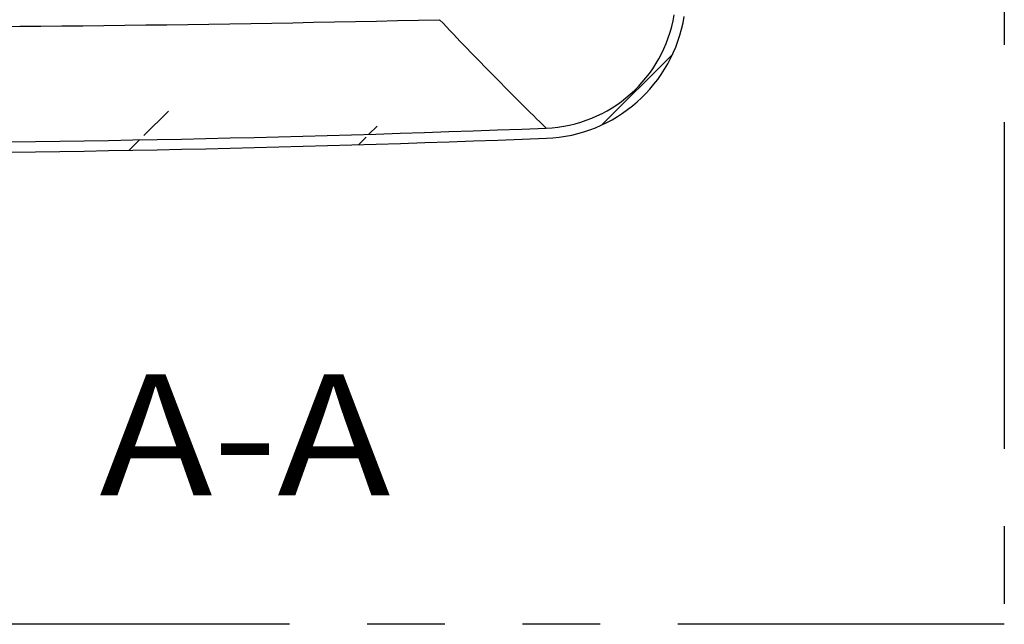
# Model space of a CAD drawing. Units: inches. Extents: x 0 to 17, y 0 to 11.
# Drawn here: x 11 to 12.3, y 2.2 to 3 of the extents above; entities that cross this region are included whole.
import ezdxf
from ezdxf.enums import TextEntityAlignment as Align

# ---------------------------------------------------------------- set-up
doc = ezdxf.new("R2010")
doc.units = ezdxf.units.IN
doc.header["$LTSCALE"] = 0.935
doc.header["$MEASUREMENT"] = 0
doc.linetypes.add('PHANTOM', pattern=[0.8, 0.45, -0.05, 0.1, -0.05, 0.1, -0.05])
doc.layers.get('0').update_dxf_attribs({"linetype": 'CONTINUOUS'})
doc.layers.add('DEFAULT_3', color=7, linetype='PHANTOM')
doc.styles.get("Standard").update_dxf_attribs({"font": 'bluprnt.ttf'})

msp = doc.modelspace()

# ---------------------------------------------------------------- hatches: boundary and pattern name
at = {"linetype": 'Continuous'}
h = msp.add_hatch(dxfattribs=at)
h.set_pattern_fill('A', scale=0.2037647403, angle=45, style=0, pattern_type=0)
h.set_pattern_definition([(45, (0, 0), (-0.1440834296, 0.1440834296), [])])
edge = h.paths.add_edge_path()
edge.add_arc((10.7152814845, 28.3935240962), 25.5739875006, 267.7526204624, 272.2473795320001)
edge.add_spline(control_points=[(9.534921023899999, 2.9960001167), (9.535581768, 2.9919762474), (9.537161725, 2.9839917825), (9.540310955299999, 2.972176891), (9.5442184684, 2.9606063155), (9.5488751551, 2.9493056669), (9.554250704600001, 2.9383470224), (9.5603362733, 2.9277489724), (9.5670881076, 2.9175865004), (9.5744994397, 2.9078702007), (9.5825135159, 2.8986739162), (9.5911251348, 2.8900037743), (9.600266819, 2.8819276569), (9.609933056900001, 2.8744504077), (9.620049201799999, 2.8676300942), (9.6306066269, 2.8614723749), (9.641527889299999, 2.8560230275), (9.652797994, 2.851289288), (9.6643413202, 2.847303697), (9.676133756699999, 2.844074397), (9.688104300700001, 2.8416213863), (9.7002231903, 2.8399514844), (9.7083443601, 2.8393672637), (9.712420189400001, 2.8392072905)], knot_values=[0, 0, 0, 0, 0.0476190476, 0.0952380952, 0.1428571429, 0.1904761905, 0.2380952381, 0.2857142857, 0.3333333333, 0.380952381, 0.4285714286, 0.4761904762, 0.5238095238, 0.5714285714, 0.6190476189999999, 0.6666666667, 0.7142857143000001, 0.7619047619, 0.8095238095, 0.8571428570999999, 0.9047619048000001, 0.9523809524, 1, 1, 1, 1], degree=3, periodic=0)
edge.add_arc((13.4519681335, 3.6392028528), 3.9695047254, 188.4837240053, 189.3250937255)
edge.add_spline(control_points=[(9.5235217183, 3.0574220838), (9.5237518769, 3.0571777265), (9.5241900768, 3.0567064709), (9.5247596661, 3.0560248911), (9.5252183087, 3.0553667744), (9.5255603257, 3.0547349548), (9.5257890328, 3.0541357611), (9.525871948099999, 3.0537657838), (9.5258984756, 3.0535879504)], knot_values=[0, 0, 0, 0, 0.1666666667, 0.3333333333, 0.5, 0.6666666667, 0.8333333333, 1, 1, 1, 1], degree=3, periodic=0)
edge.add_line((9.5234327301, 3.05802342), (9.5235217454, 3.0574221089))
edge.add_spline(control_points=[(9.5245932622, 3.0624061751), (9.5246194981, 3.062227528), (9.5246477182, 3.0618476785), (9.5246034766, 3.061204586), (9.5244606687, 3.0604970553), (9.5242140774, 3.0597302827), (9.5238672422, 3.058908187), (9.5235833003, 3.0583261038), (9.5234327315, 3.0580234203)], knot_values=[0, 0, 0, 0, 0.1666666667, 0.3333333333, 0.5, 0.6666666667, 0.8333333333, 1, 1, 1, 1], degree=3, periodic=0)
edge.add_arc((13.4517262296, 3.6391685272), 3.969260402, 187.4593812167, 188.3550723149)
edge.add_spline(control_points=[(9.513748980499999, 3.127734584), (9.513974961499999, 3.1274867684), (9.5144050574, 3.1270089499), (9.5149627012, 3.1263187412), (9.5154094754, 3.1256537608), (9.5157399141, 3.1250170458), (9.515957650499999, 3.1244147549), (9.5160337963, 3.1240440171), (9.516057096699999, 3.123866071)], knot_values=[0, 0, 0, 0, 0.1666666667, 0.3333333333, 0.5, 0.6666666667, 0.8333333333, 1, 1, 1, 1], degree=3, periodic=0)
edge.add_line((9.5137490083, 3.1277346089), (9.5136709516, 3.12833592))
edge.add_spline(control_points=[(9.5149122498, 3.1326867288), (9.514935233400001, 3.1325080689), (9.5149565742, 3.1321286705), (9.5149006943, 3.1314878847), (9.5147449808, 3.1307845921), (9.5144842212, 3.1300241322), (9.5141219896, 3.1292104008), (9.513827154400001, 3.1286350604), (9.5136709528, 3.1283359202)], knot_values=[0, 0, 0, 0, 0.1666666667, 0.3333333333, 0.5, 0.6666666667, 0.8333333333, 1, 1, 1, 1], degree=3, periodic=0)
edge.add_arc((13.4502343622, 3.6389764272), 3.9677562137, 186.4370630414, 187.3309857276)
edge.add_spline(control_points=[(9.5052533405, 3.1980470843), (9.5054750796, 3.1977957994), (9.5058969504, 3.1973113954), (9.5064424968, 3.1966125719), (9.5068773272, 3.1959407618), (9.5071961723, 3.1952991983), (9.5074029594, 3.1946938405), (9.5074723611, 3.1943223769), (9.5074924498, 3.194144336)], knot_values=[0, 0, 0, 0, 0.1666666667, 0.3333333333, 0.5, 0.6666666667, 0.8333333333, 1, 1, 1, 1], degree=3, periodic=0)
edge.add_line((9.505186199, 3.19864842), (9.505253369, 3.1980471089))
edge.add_spline(control_points=[(9.5065070401, 3.2029671068), (9.5065267909, 3.2027884448), (9.5065412985, 3.2024095183), (9.5064738839, 3.201771078), (9.5063054221, 3.201072063), (9.5060307208, 3.2003179515), (9.5056533971, 3.1995126109), (9.5053479098, 3.1989440156), (9.505186199999999, 3.1986484202)], knot_values=[0, 0, 0, 0, 0.1666666667, 0.3333333333, 0.5, 0.6666666667, 0.8333333333, 1, 1, 1, 1], degree=3, periodic=0)
edge.add_arc((13.4476691766, 3.6386906992), 3.9651751562, 185.4161401909, 186.3088364013)
edge.add_spline(control_points=[(9.4980272197, 3.2683595846), (9.4982446639, 3.2681048001), (9.4986582033, 3.2676137578), (9.4991914975, 3.266906309), (9.4996142835, 3.2662277052), (9.4999214906, 3.2655813456), (9.5001173076, 3.2649730333), (9.5001799913, 3.2646008679), (9.500196881799999, 3.2644227375)], knot_values=[0, 0, 0, 0, 0.1666666667, 0.3333333333, 0.5, 0.6666666667, 0.8333333333, 1, 1, 1, 1], degree=3, periodic=0)
edge.add_line((9.4980272488, 3.2683596089), (9.497970906599999, 3.26896092))
edge.add_spline(control_points=[(9.499370151799999, 3.2732473064), (9.4993866861, 3.2730686531), (9.4993944, 3.2726902202), (9.4993155427, 3.272054166), (9.4991344764, 3.2713594695), (9.498846045, 3.2706117428), (9.4984539171, 3.2698148187), (9.4981380068, 3.2692529698), (9.497970907400001, 3.2689609201)], knot_values=[0, 0, 0, 0, 0.1666666667, 0.3333333333, 0.5, 0.6666666667, 0.8333333333, 1, 1, 1, 1], degree=3, periodic=0)
edge.add_arc((13.4504319761, 3.6389727645), 3.9679521965, 174.7115521903, 185.2884478545)
edge.add_spline(control_points=[(9.4979709081, 4.0089846089), (9.4981380043, 4.0086925217), (9.4984539718, 4.0081306338), (9.4988461297, 4.007333593), (9.4991345666, 4.0065857848), (9.4993155717, 4.0058911904), (9.4993943976, 4.0052552372), (9.4993866855, 4.0048768518), (9.499370153, 4.0046982193)], knot_values=[0, 0, 0, 0, 0.1666666667, 0.3333333333, 0.5, 0.6666666667, 0.8333333333, 1, 1, 1, 1], degree=3, periodic=0)
edge.add_line((9.497970906599999, 4.0089846089), (9.4980272488, 4.00958592))
edge.add_spline(control_points=[(9.5001968798, 4.013522788), (9.5001799892, 4.0133446582), (9.5001173097, 4.012972493299999), (9.4999214895, 4.0123641815), (9.4996142789, 4.0117178204), (9.4991915212, 4.0110392387), (9.498658201900001, 4.0103318101), (9.4982447147, 4.0098407022), (9.4980272488, 4.00958592)], knot_values=[0, 0, 0, 0, 0.1666666667, 0.3333333333, 0.5, 0.6666666667, 0.8333333333, 1, 1, 1, 1], degree=3, periodic=0)
edge.add_arc((13.4476691766, 3.6392548297), 3.9651751562, 173.6911636429, 174.5838598616)
edge.add_spline(control_points=[(9.5051862007, 4.0792971089), (9.505347907400001, 4.0790014755), (9.5056534513, 4.0784328385), (9.5060308041, 4.0776273778), (9.506305508099999, 4.076873186499999), (9.506473910599999, 4.076174272699999), (9.506541295, 4.0755359365), (9.5065267897, 4.0751570591), (9.5065070412, 4.074978419)], knot_values=[0, 0, 0, 0, 0.1666666667, 0.3333333333, 0.5, 0.6666666667, 0.8333333333, 1, 1, 1, 1], degree=3, periodic=0)
edge.add_line((9.505253369, 4.07989842), (9.505186199, 4.0792971089))
edge.add_spline(control_points=[(9.5074924476, 4.0838011894), (9.5074723587, 4.0836231461), (9.5074029595, 4.083251676600001), (9.5071961629, 4.0826463078), (9.5068773057, 4.0820047345), (9.5064425036, 4.0813329526), (9.5058969442, 4.0806341656), (9.5054751272, 4.0801497008), (9.505253369, 4.07989842)], knot_values=[0, 0, 0, 0, 0.1666666667, 0.3333333333, 0.5, 0.6666666667, 0.8333333333, 1, 1, 1, 1], degree=3, periodic=0)
edge.add_arc((13.4502343622, 3.6389691018), 3.9677562136, 172.6690143159, 173.562937012)
edge.add_spline(control_points=[(9.5136709536, 4.1496096089), (9.5138271524, 4.14931043), (9.5141220434, 4.1487350448), (9.5144843033, 4.1479211892), (9.5147450629, 4.1471606512), (9.5149007187, 4.1464574593), (9.514956569299999, 4.1458167808), (9.514935231499999, 4.1454374336), (9.5149122508, 4.1452587969)], knot_values=[0, 0, 0, 0, 0.1666666667, 0.3333333333, 0.5, 0.6666666667, 0.8333333333, 1, 1, 1, 1], degree=3, periodic=0)
edge.add_line((9.5136709516, 4.1496096089), (9.5137490083, 4.15021092))
edge.add_spline(control_points=[(9.5160570944, 4.1540794544), (9.5160337933, 4.1539015029), (9.5159576486, 4.1535307504), (9.5157398844, 4.152928412), (9.5154094182, 4.1522916769), (9.5149626673, 4.1516267304), (9.5144050287, 4.1509365847), (9.5139749988, 4.1504587224), (9.5137490083, 4.15021092)], knot_values=[0, 0, 0, 0, 0.1666666667, 0.3333333333, 0.5, 0.6666666667, 0.8333333333, 1, 1, 1, 1], degree=3, periodic=0)
edge.add_arc((13.4517262297, 3.6387770017), 3.969260402, 171.6449277279, 172.5406188375)
edge.add_spline(control_points=[(9.5234327324, 4.2199221089), (9.5235832988, 4.2196193858), (9.5238672957, 4.2190372542), (9.5242141585, 4.218215029800001), (9.5244607469, 4.2174481808), (9.5246034986, 4.2167407502), (9.5246477118, 4.2160977685), (9.5246194954, 4.215717973), (9.5245932632, 4.2155393507)], knot_values=[0, 0, 0, 0, 0.1666666667, 0.3333333333, 0.5, 0.6666666667, 0.8333333333, 1, 1, 1, 1], degree=3, periodic=0)
edge.add_line((9.5235217454, 4.22052342), (9.5234327301, 4.2199221089))
edge.add_spline(control_points=[(9.5258984732, 4.224357575), (9.525871944, 4.224179729599999), (9.5257890257, 4.2238097261), (9.52556028, 4.2232104705), (9.5252182255, 4.222578624800001), (9.5247596048, 4.2219205483), (9.524190037, 4.2212390509), (9.523751908300001, 4.2207677605), (9.5235217454, 4.22052342)], knot_values=[0, 0, 0, 0, 0.1666666667, 0.3333333333, 0.5, 0.6666666667, 0.8333333333, 1, 1, 1, 1], degree=3, periodic=0)
edge.add_arc((13.4519681335, 3.6387426762), 3.9695047254, 170.6749062636, 171.5162760497)
edge.add_spline(control_points=[(9.712420189500001, 4.4387382391), (9.708344347899999, 4.4385782655), (9.7002231606, 4.437994042900001), (9.6881042458, 4.436324133399999), (9.67613374, 4.4338711291), (9.6643412508, 4.430641811), (9.6527979769, 4.426656235299999), (9.6415278143, 4.4219224678), (9.6306066047, 4.4164731427), (9.6200491273, 4.4103153888), (9.6099330275, 4.4034951005), (9.600266749500001, 4.3960178156), (9.591125098200001, 4.387941720400001), (9.582513454299999, 4.3792715477), (9.5744993978, 4.370075277200001), (9.5670880553, 4.3603589563), (9.5603362299, 4.350196486600001), (9.554250661900001, 4.3395984274), (9.5488751149, 4.3286397732), (9.5442184374, 4.317339130400001), (9.5403109283, 4.3057685505), (9.537161701699999, 4.2939536433), (9.5355817611, 4.2859692397), (9.534921023999999, 4.2819454129)], knot_values=[0, 0, 0, 0, 0.0476190476, 0.0952380952, 0.1428571429, 0.1904761905, 0.2380952381, 0.2857142857, 0.3333333333, 0.380952381, 0.4285714286, 0.4761904762, 0.5238095238, 0.5714285714, 0.6190476189999999, 0.6666666667, 0.7142857143000001, 0.7619047619, 0.8095238095, 0.8571428570999999, 0.9047619048000001, 0.9523809524, 1, 1, 1, 1], degree=3, periodic=0)
edge.add_arc((10.7152814845, -21.1155785672), 25.5739875006, 87.75262046270002, 92.24737953729999)
edge.add_spline(control_points=[(11.895641945, 4.2819454128), (11.8949812009, 4.2859692821), (11.8934012439, 4.2939537471), (11.8902520136, 4.3057686385), (11.8863445005, 4.3173392141), (11.8816878138, 4.3286398627), (11.8763122643, 4.3395985071), (11.8702266956, 4.350196557099999), (11.8634748613, 4.360359029200001), (11.8560635292, 4.3700753289), (11.848049453, 4.379271613399999), (11.8394378341, 4.3879417552), (11.8302961499, 4.3960178726), (11.820629912, 4.4034951218), (11.8105137671, 4.410315435299999), (11.799956342, 4.4164731546), (11.7890350796, 4.4219225021), (11.7777649749, 4.4266562416), (11.7662216487, 4.4306418325), (11.7544292122, 4.4338711325), (11.7424586682, 4.4363241433), (11.7303397786, 4.4379940451), (11.7222186088, 4.438578265799999), (11.7181427795, 4.438738239)], knot_values=[0, 0, 0, 0, 0.0476190476, 0.0952380952, 0.1428571429, 0.1904761905, 0.2380952381, 0.2857142857, 0.3333333333, 0.380952381, 0.4285714286, 0.4761904762, 0.5238095238, 0.5714285714, 0.6190476189999999, 0.6666666667, 0.7142857143000001, 0.7619047619, 0.8095238095, 0.8571428570999999, 0.9047619048000001, 0.9523809524, 1, 1, 1, 1], degree=3, periodic=0)
edge.add_arc((7.978594835499999, 3.6387426762), 3.9695047255, 8.4837240054, 9.325093734600001)
edge.add_spline(control_points=[(11.9070412508, 4.2205234451), (11.9068110921, 4.2207678025), (11.9063728922, 4.221239058), (11.9058033029, 4.2219206379), (11.9053446603, 4.2225787545), (11.9050026433, 4.2232105741), (11.9047739363, 4.2238097678), (11.9046910209, 4.2241797452), (11.9046644934, 4.2243575785)], knot_values=[0, 0, 0, 0, 0.1666666667, 0.3333333333, 0.5, 0.6666666667, 0.8333333333, 1, 1, 1, 1], degree=3, periodic=0)
edge.add_line((11.9071302389, 4.2199221089), (11.9070412236, 4.22052342))
edge.add_spline(control_points=[(11.9059697068, 4.2155393538), (11.905943471, 4.2157180009), (11.9059152507, 4.2160978505), (11.9059594928, 4.2167409427), (11.9061022988, 4.2174484744), (11.9063488969, 4.2182152436), (11.906695707, 4.2190373519), (11.9069797113, 4.2196194037), (11.90713028, 4.219922087400001)], knot_values=[0, 0, 0, 0, 0.1666666667, 0.3333333333, 0.5, 0.6666666667, 0.8333333333, 1, 1, 1, 1], degree=3, periodic=0)
edge.add_arc((7.9788367394, 3.6387770017), 3.969260402, 7.459381216799999, 8.3550723149)
edge.add_spline(control_points=[(11.9168139886, 4.1502109449), (11.9165880075, 4.1504587605), (11.9161579116, 4.150936579100001), (11.9156002679, 4.1516267877), (11.9151534937, 4.1522917681), (11.9148230549, 4.1529284832), (11.9146053185, 4.153530774), (11.9145291727, 4.1539015118), (11.9145058724, 4.1540794579)], knot_values=[0, 0, 0, 0, 0.1666666667, 0.3333333333, 0.5, 0.6666666667, 0.8333333333, 1, 1, 1, 1], degree=3, periodic=0)
edge.add_line((11.9168139607, 4.15021092), (11.9168920174, 4.1496096089))
edge.add_spline(control_points=[(11.9156507192, 4.1452588001), (11.9156277356, 4.14543746), (11.9156063947, 4.1458168585), (11.9156622751, 4.146457644), (11.9158179868, 4.1471609375), (11.9160787531, 4.1479213939), (11.9164409596, 4.1487351385), (11.9167358573, 4.149310446), (11.9168920588, 4.1496095864)], knot_values=[0, 0, 0, 0, 0.1666666667, 0.3333333333, 0.5, 0.6666666667, 0.8333333333, 1, 1, 1, 1], degree=3, periodic=0)
edge.add_arc((7.9803286068, 3.6389691017), 3.9677562137, 6.4370630414, 7.3309857276)
edge.add_spline(control_points=[(11.9253096285, 4.0798984447), (11.9250878894, 4.0801497295), (11.9246660186, 4.0806341335), (11.9241204722, 4.081332957), (11.9236856418, 4.0820047671), (11.9233667967, 4.0826463306), (11.9231600096, 4.0832516885), (11.9230906079, 4.083623151999999), (11.9230705193, 4.0838011929)], knot_values=[0, 0, 0, 0, 0.1666666667, 0.3333333333, 0.5, 0.6666666667, 0.8333333333, 1, 1, 1, 1], degree=3, periodic=0)
edge.add_line((11.92537677, 4.0792971089), (11.9253096, 4.07989842))
edge.add_spline(control_points=[(11.9240559289, 4.0749784222), (11.9240361781, 4.0751570842), (11.9240216704, 4.0755360107), (11.9240890855, 4.0761744507), (11.9242575455, 4.0768734667), (11.9245322535, 4.0776275745), (11.9249095521, 4.0784329289), (11.9252151018, 4.0790014897), (11.9253768115, 4.0792970854)], knot_values=[0, 0, 0, 0, 0.1666666667, 0.3333333333, 0.5, 0.6666666667, 0.8333333333, 1, 1, 1, 1], degree=3, periodic=0)
edge.add_arc((7.982893792400001, 3.6392548297), 3.9651751562, 5.4161401909, 6.3088364012)
edge.add_spline(control_points=[(11.9325357493, 4.0095859444), (11.9323183051, 4.0098407289), (11.9319047657, 4.0103317711), (11.9313714716, 4.01103922), (11.9309486855, 4.0117178237), (11.9306414784, 4.0123641833), (11.9304456614, 4.0129724957), (11.9303829777, 4.013344661000001), (11.9303660872, 4.0135227914)], knot_values=[0, 0, 0, 0, 0.1666666667, 0.3333333333, 0.5, 0.6666666667, 0.8333333333, 1, 1, 1, 1], degree=3, periodic=0)
edge.add_line((11.9325357202, 4.00958592), (11.9325920624, 4.0089846089))
edge.add_spline(control_points=[(11.9311928172, 4.0046982226), (11.9311762829, 4.0048768758), (11.9311685689, 4.0052553088), (11.9312474266, 4.0058913627), (11.9314284912, 4.0065860602), (11.9317169293, 4.007333783), (11.9321090323, 4.008130721600001), (11.9324250045, 4.0086925346), (11.9325921039, 4.0089845845)], knot_values=[0, 0, 0, 0, 0.1666666667, 0.3333333333, 0.5, 0.6666666667, 0.8333333333, 1, 1, 1, 1], degree=3, periodic=0)
edge.add_arc((7.980130993, 3.6389727645), 3.9679521965, 354.7115521903, 365.2884478545)
edge.add_spline(control_points=[(11.9325920609, 3.26896092), (11.9324249647, 3.2692530072), (11.9321089972, 3.2698148951), (11.9317168393, 3.2706119359), (11.9314284024, 3.2713597441), (11.9312473973, 3.2720543385), (11.9311685714, 3.2726902917), (11.9311762835, 3.2730686771), (11.931192816, 3.2732473096)], knot_values=[0, 0, 0, 0, 0.1666666667, 0.3333333333, 0.5, 0.6666666667, 0.8333333333, 1, 1, 1, 1], degree=3, periodic=0)
edge.add_line((11.9325920624, 3.26896092), (11.9325357202, 3.2683596089))
edge.add_spline(control_points=[(11.9303660893, 3.2644227409), (11.9303829798, 3.2646008707), (11.9304456593, 3.2649730356), (11.9306414795, 3.2655813474), (11.9309486901, 3.2662277085), (11.9313714478, 3.2669062902), (11.9319047671, 3.2676137188), (11.9323182543, 3.2681048268), (11.9325357202, 3.2683596089)], knot_values=[0, 0, 0, 0, 0.1666666667, 0.3333333333, 0.5, 0.6666666667, 0.8333333333, 1, 1, 1, 1], degree=3, periodic=0)
edge.add_arc((7.982893792400001, 3.6386906992), 3.9651751562, 353.691163643, 354.5838598616)
edge.add_spline(control_points=[(11.9253767683, 3.19864842), (11.9252150616, 3.1989440534), (11.9249095177, 3.1995126904), (11.9245321649, 3.2003181511), (11.9242574609, 3.2010723424), (11.9240890584, 3.2017712562), (11.924021674, 3.2024095924), (11.9240361793, 3.2027884698), (11.9240559278, 3.20296711)], knot_values=[0, 0, 0, 0, 0.1666666667, 0.3333333333, 0.5, 0.6666666667, 0.8333333333, 1, 1, 1, 1], degree=3, periodic=0)
edge.add_line((11.9253096, 3.1980471089), (11.92537677, 3.19864842))
edge.add_spline(control_points=[(11.9230705214, 3.1941443395), (11.9230906104, 3.1943223828), (11.9231600095, 3.1946938523), (11.9233668061, 3.1952992211), (11.9236856633, 3.1959407944), (11.9241204655, 3.1966125763), (11.9246660248, 3.1973113634), (11.9250878418, 3.1977958281), (11.9253096, 3.1980471089)], knot_values=[0, 0, 0, 0, 0.1666666667, 0.3333333333, 0.5, 0.6666666667, 0.8333333333, 1, 1, 1, 1], degree=3, periodic=0)
edge.add_arc((7.9803286068, 3.6389764272), 3.9677562136, 352.669014316, 353.5629370119)
edge.add_spline(control_points=[(11.9168920154, 3.12833592), (11.9167358166, 3.1286350989), (11.9164409256, 3.1292104841), (11.9160786657, 3.1300243397), (11.9158179061, 3.1307848777), (11.9156622503, 3.1314880697), (11.9156063997, 3.1321287481), (11.9156277375, 3.1325080953), (11.9156507182, 3.132686732)], knot_values=[0, 0, 0, 0, 0.1666666667, 0.3333333333, 0.5, 0.6666666667, 0.8333333333, 1, 1, 1, 1], degree=3, periodic=0)
edge.add_line((11.9168920174, 3.12833592), (11.9168139607, 3.1277346089))
edge.add_spline(control_points=[(11.9145058746, 3.1238660745), (11.9145291757, 3.1240440261), (11.9146053204, 3.1244147786), (11.9148230847, 3.1250171169), (11.9151535509, 3.125653852), (11.9156003017, 3.1263187985), (11.9161579403, 3.1270089443), (11.9165879702, 3.1274868065), (11.9168139607, 3.1277346089)], knot_values=[0, 0, 0, 0, 0.1666666667, 0.3333333333, 0.5, 0.6666666667, 0.8333333333, 1, 1, 1, 1], degree=3, periodic=0)
edge.add_arc((7.9788367394, 3.6391685272), 3.9692604019, 351.644927728, 352.5406188375)
edge.add_spline(control_points=[(11.9071302366, 3.05802342), (11.9069796702, 3.0583261431), (11.9066956733, 3.0589082747), (11.9063488105, 3.0597304991), (11.9061022221, 3.0604973482), (11.9059594704, 3.0612047788), (11.9059152572, 3.0618477604), (11.9059434737, 3.062227556), (11.9059697059, 3.0624061782)], knot_values=[0, 0, 0, 0, 0.1666666667, 0.3333333333, 0.5, 0.6666666667, 0.8333333333, 1, 1, 1, 1], degree=3, periodic=0)
edge.add_line((11.9070412236, 3.0574221089), (11.9071302389, 3.05802342))
edge.add_spline(control_points=[(11.9046644958, 3.0535879539), (11.904691025, 3.0537657993), (11.9047739433, 3.0541358028), (11.905002689, 3.0547350584), (11.9053447435, 3.0553669041), (11.9058033642, 3.0560249806), (11.906372932, 3.056706478), (11.9068110607, 3.0571777684), (11.9070412236, 3.0574221089)], knot_values=[0, 0, 0, 0, 0.1666666667, 0.3333333333, 0.5, 0.6666666667, 0.8333333333, 1, 1, 1, 1], degree=3, periodic=0)
edge.add_arc((7.9785948354, 3.6392028528), 3.9695047255, 350.6749065082, 351.5162760497)
edge.add_spline(control_points=[(11.7181427764, 2.8392073074), (11.7222186057, 2.8393672805), (11.7303397755, 2.8399515011), (11.7424586651, 2.8416214028), (11.7544292091, 2.8440744133), (11.7662216455, 2.8473037132), (11.7777649717, 2.851289304), (11.7890350763, 2.8560230434), (11.7999563387, 2.8614723907), (11.8105137637, 2.8676301099), (11.8206299086, 2.8744504233), (11.8302961465, 2.8819276725), (11.8394378306, 2.8900037898), (11.8480494496, 2.8986739316), (11.8560635258, 2.9078702161), (11.8634748579, 2.9175865159), (11.8702266923, 2.927748988), (11.876312261, 2.9383470381), (11.8816878106, 2.949305682799999), (11.8863444973, 2.9606063316), (11.8902520105, 2.9721769074), (11.8934012407, 2.9839917991), (11.8949811978, 2.9919762643), (11.8956419419, 2.9960001337)], knot_values=[0, 0, 0, 0, 0.0476190476, 0.0952380952, 0.1428571429, 0.1904761905, 0.2380952381, 0.2857142857, 0.3333333333, 0.380952381, 0.4285714286, 0.4761904762, 0.5238095238, 0.5714285714, 0.6190476189999999, 0.6666666667, 0.7142857143000001, 0.7619047619, 0.8095238095, 0.8571428570999999, 0.9047619048000001, 0.9523809524, 1, 1, 1, 1], degree=3, periodic=0)
edge.add_arc((10.7152814845, 28.3935870363), 25.5609131651, 267.7526782927, 272.2473217017)
edge.add_spline(control_points=[(11.882678561, 2.9981505848), (11.8820346856, 2.9942294924), (11.8804820678, 2.9864450936), (11.8773470539, 2.9749049532), (11.8734293885, 2.9636137789), (11.8687663512, 2.9526577984), (11.863368461, 2.9420468869), (11.857236276, 2.931794431), (11.8504148618, 2.9219871937), (11.8429658399, 2.9127036211), (11.8349032586, 2.9039513248), (11.8262301125, 2.8957416055), (11.817010927, 2.8881441644), (11.8073270285, 2.8812192969), (11.7971966858, 2.8749723963), (11.7866245067, 2.8694124093), (11.7756885041, 2.8645879127), (11.7644846195, 2.8605362039), (11.753035143, 2.8572587521), (11.7413472038, 2.854762223), (11.7294995897, 2.8530715618), (11.7215778574, 2.8524895565), (11.7176042558, 2.8523335993)], knot_values=[0, 0, 0, 0, 0.05, 0.1, 0.15, 0.2, 0.25, 0.3, 0.35, 0.4, 0.45, 0.5, 0.55, 0.6, 0.65, 0.7, 0.75, 0.8, 0.85, 0.9, 0.95, 1, 1, 1, 1], degree=3, periodic=0)
edge.add_arc((7.9803513341, 3.6389727645), 3.9545933929, 350.6743839058, 369.32561634)
edge.add_spline(control_points=[(11.7176042589, 4.4256119472), (11.7215778605, 4.42545599), (11.7294995928, 4.4248739846), (11.7413472069, 4.4231833232), (11.7530351462, 4.4206867939), (11.7644846227, 4.417409342), (11.7756885074, 4.4133576331), (11.78662451, 4.4085331364), (11.7971966891, 4.4029731493), (11.8073270319, 4.3967262486), (11.8170109303, 4.389801381), (11.8262301158, 4.3822039399), (11.8349032619, 4.3739942205), (11.8429658432, 4.3652419242), (11.8504148652, 4.3559583517), (11.8572362792, 4.3461511144), (11.8633684642, 4.335898658600001), (11.8687663544, 4.3252877472), (11.8734293917, 4.314331767), (11.8773470571, 4.3030405929), (11.880482071, 4.291500452799999), (11.8820346887, 4.2837160541), (11.8826785641, 4.2797949619)], knot_values=[0, 0, 0, 0, 0.05, 0.1, 0.15, 0.2, 0.25, 0.3, 0.35, 0.4, 0.45, 0.5, 0.55, 0.6, 0.65, 0.7, 0.75, 0.8, 0.85, 0.9, 0.95, 1, 1, 1, 1], degree=3, periodic=0)
edge.add_arc((10.7152814845, -21.1156415073), 25.5609131651, 87.75267829299999, 92.24732170690001)
edge.add_spline(control_points=[(9.5478844049, 4.279794962), (9.548528280900001, 4.2837160581), (9.5500808981, 4.2915004623), (9.5532159465, 4.3030407057), (9.5571335816, 4.314331768), (9.5617965777, 4.325287668600001), (9.567194505, 4.3358986657), (9.5733267515, 4.346151211), (9.5801481274, 4.3559583778), (9.587597074, 4.365241863), (9.5956597062, 4.373994224800001), (9.6043329554, 4.3822040318), (9.6135520937, 4.389801418899999), (9.6232358762, 4.3967262066), (9.6333662768, 4.402973152), (9.6439386003, 4.4085332065), (9.6548745514, 4.413357665099999), (9.6660782823, 4.4174093194), (9.677527814500001, 4.4206867964), (9.6892159386, 4.4231833562), (9.7010634777, 4.424873993), (9.7089851529, 4.4254559918), (9.7129587101, 4.4256119473)], knot_values=[0, 0, 0, 0, 0.05, 0.1, 0.15, 0.2, 0.25, 0.3, 0.35, 0.4, 0.45, 0.5, 0.55, 0.6, 0.65, 0.7, 0.75, 0.8, 0.85, 0.9, 0.95, 1, 1, 1, 1], degree=3, periodic=0)
edge.add_arc((13.4502116352, 3.6389727645), 3.9545933932, 170.6743836585, 189.3256163306)
edge.add_spline(control_points=[(9.71295871, 2.8523335823), (9.7089851084, 2.8524895395), (9.7010633761, 2.8530715449), (9.689215762, 2.8547622063), (9.6775278228, 2.8572587356), (9.6660783462, 2.8605361875), (9.6548744615, 2.8645878964), (9.6439384589, 2.8694123932), (9.6333662798, 2.8749723803), (9.623235937, 2.881219281), (9.6135520386, 2.8881441485), (9.604332852999999, 2.895741589700001), (9.595659707000001, 2.9039513091), (9.5875971257, 2.9127036054), (9.580148103700001, 2.9219871779), (9.5733266897, 2.9317944151), (9.5671945047, 2.9420468709), (9.5617966145, 2.9526577823), (9.5571335772, 2.9636137626), (9.553215911799999, 2.9749049367), (9.5500808979, 2.9864450768), (9.5485282802, 2.9942294754), (9.5478844048, 2.9981505677)], knot_values=[0, 0, 0, 0, 0.05, 0.1, 0.15, 0.2, 0.25, 0.3, 0.35, 0.4, 0.45, 0.5, 0.55, 0.6, 0.65, 0.7, 0.75, 0.8, 0.85, 0.9, 0.95, 1, 1, 1, 1], degree=3, periodic=0)

# ---------------------------------------------------------------- linework, layer by layer
at = {"color": 7, "linetype": 'Continuous'}
for centre, radius, start, end in [((11.7108365055, 3.0263460812), 0.1741403392, 272.2272436693, 350.6820505583), ((11.7108654316, 3.0263175488), 0.1872477356, 272.2273023984, 350.6821533279), ((10.7152814845, 40.6384252498), 37.6563286232, 268.6835046429, 271.3164952901), ((10.7152814845, 28.3935870365), 25.5609131653, 267.7526783809, 272.2473216135), ((10.7152814845, 28.3935240962), 25.5739875006, 267.7526204626, 272.2473795317)]:
    msp.add_arc(centre, radius, start, end, dxfattribs=at)
msp.add_open_spline([(11.717604257, 2.8523335703), (11.7067143827, 2.8629748396), (11.6844534797, 2.8849809829), (11.650623795, 2.9191017599), (11.6157365334, 2.9549740898), (11.5922806909, 2.979537382), (11.5804414823, 2.9920371303)], degree=3, knots=[0, 0, 0, 0, 0.2332941344, 0.4796073131, 0.7362031445999999, 1, 1, 1, 1], dxfattribs=at)
at = {"layer": 'DEFAULT_3', "color": 7, "linetype": 'PHANTOM'}
for p, q in [((12.3079808172, 5.622037664400001), (12.3079808172, 2.2127403671)), ((12.3079808172, 2.2127403671), (8.257478114500001, 2.2127403671))]:
    msp.add_line(p, q, dxfattribs=at)

# ---------------------------------------------------------------- texts
at = {"color": 7, "linetype": 'Continuous'}
msp.add_text('A-A', height=0.15625, dxfattribs=at).set_placement((11.1421668899, 2.3787979672), (11.5171668899, 2.3787979672), align=Align.FIT)

doc.saveas('drawing.dxf')
